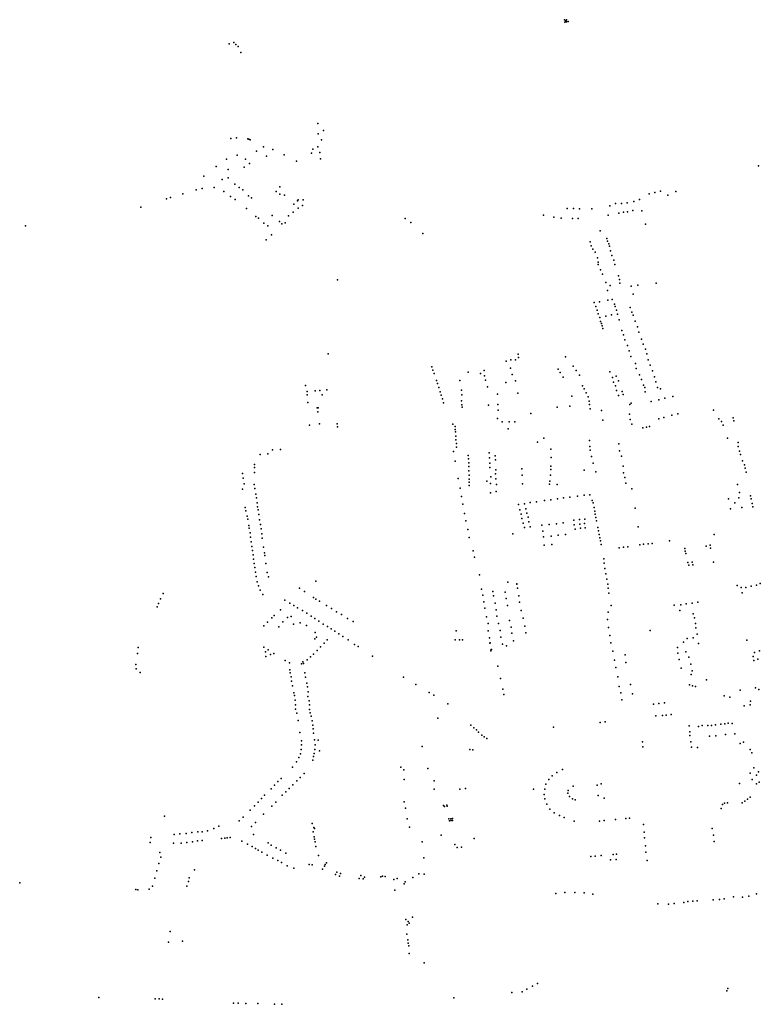
# Model space of a CAD drawing. Extents: x -9.468 to -9.311, y 38.677 to 38.76.
# Drawn here: x -9.448 to -9.438, y 38.696 to 38.709 of the extents above; entities that cross this region are included whole.
import ezdxf

# ---------------------------------------------------------------- set-up
doc = ezdxf.new("R2010")
doc.units = 0

msp = doc.modelspace()

# ---------------------------------------------------------------- linework, layer by layer
at = {"layer": 'arvore'}
for p in [(-9.440982, 38.708799), (-9.44098, 38.708771), (-9.440968, 38.708787), (-9.440959, 38.708802), (-9.440957, 38.708774), (-9.440934, 38.708778), (-9.445416, 38.708483), (-9.445356, 38.708499), (-9.445328, 38.708473), (-9.445298, 38.708449), (-9.445266, 38.70837), (-9.444247, 38.70743), (-9.444242, 38.707294), (-9.444169, 38.707339), (-9.445396, 38.707232), (-9.445323, 38.707239), (-9.44517, 38.707226), (-9.445157, 38.707221), (-9.445142, 38.707216), (-9.444962, 38.707121), (-9.444244, 38.707121), (-9.444196, 38.707214), (-9.445312, 38.707013), (-9.445057, 38.707066), (-9.444923, 38.706998), (-9.444841, 38.707087), (-9.44469, 38.707014), (-9.444329, 38.707037), (-9.444314, 38.707089), (-9.44422, 38.707047), (-9.44559, 38.706863), (-9.445454, 38.706957), (-9.445219, 38.706854), (-9.445204, 38.70696), (-9.445149, 38.706902), (-9.444529, 38.706934), (-9.44421, 38.706961), (-9.438418, 38.706872), (-9.445754, 38.706735), (-9.445431, 38.706821), (-9.445509, 38.706689), (-9.445432, 38.706712), (-9.445345, 38.706626), (-9.444747, 38.706592), (-9.446031, 38.706499), (-9.445856, 38.706551), (-9.445776, 38.706571), (-9.445617, 38.706584), (-9.445487, 38.706533), (-9.445402, 38.706466), (-9.445285, 38.706582), (-9.445238, 38.706553), (-9.445161, 38.706472), (-9.444798, 38.706529), (-9.444748, 38.706497), (-9.444687, 38.706482), (-9.439865, 38.706501), (-9.439789, 38.706517), (-9.439716, 38.706537), (-9.43962, 38.706483), (-9.439513, 38.706531), (-9.446248, 38.706434), (-9.446195, 38.706452), (-9.445337, 38.706424), (-9.445123, 38.706445), (-9.444564, 38.706363), (-9.444513, 38.706409), (-9.444506, 38.706421), (-9.444447, 38.706345), (-9.444441, 38.706421), (-9.440386, 38.706342), (-9.440311, 38.706371), (-9.44023, 38.70637), (-9.440157, 38.706382), (-9.440068, 38.7064), (-9.439991, 38.706423), (-9.446587, 38.706323), (-9.445187, 38.706308), (-9.445064, 38.706202), (-9.44485, 38.706212), (-9.444632, 38.706211), (-9.444571, 38.706257), (-9.444504, 38.706312), (-9.441262, 38.706217), (-9.440947, 38.706305), (-9.440866, 38.706304), (-9.440786, 38.706302), (-9.440623, 38.706301), (-9.440408, 38.70622), (-9.440264, 38.706245), (-9.440203, 38.706256), (-9.44015, 38.706263), (-9.440079, 38.706278), (-9.439963, 38.706277), (-9.448113, 38.706079), (-9.445032, 38.706178), (-9.44496, 38.706114), (-9.444907, 38.706077), (-9.444754, 38.706136), (-9.44472, 38.706103), (-9.444676, 38.706115), (-9.443092, 38.706173), (-9.443016, 38.706119), (-9.441124, 38.70619), (-9.441028, 38.706179), (-9.440879, 38.706173), (-9.440805, 38.706172), (-9.439914, 38.706101), (-9.444859, 38.705958), (-9.442858, 38.705976), (-9.440511, 38.706012), (-9.444929, 38.705892), (-9.440646, 38.705866), (-9.440632, 38.705811), (-9.440426, 38.705909), (-9.440414, 38.705876), (-9.440397, 38.705837), (-9.440611, 38.705767), (-9.440577, 38.705727), (-9.440388, 38.705807), (-9.440377, 38.705747), (-9.440358, 38.705684), (-9.440549, 38.705656), (-9.440538, 38.705595), (-9.440538, 38.705565), (-9.440334, 38.705621), (-9.440317, 38.705565), (-9.440509, 38.705495), (-9.440483, 38.705438), (-9.443987, 38.705363), (-9.440438, 38.70533), (-9.440379, 38.70529), (-9.440269, 38.705415), (-9.440258, 38.705368), (-9.440252, 38.705317), (-9.440014, 38.705291), (-9.439774, 38.705318), (-9.440417, 38.705222), (-9.440102, 38.705281), (-9.440077, 38.705174), (-9.440593, 38.705063), (-9.440522, 38.705074), (-9.440412, 38.705094), (-9.440354, 38.705104), (-9.440325, 38.705042), (-9.440572, 38.70501), (-9.440553, 38.704963), (-9.440537, 38.704915), (-9.440361, 38.704899), (-9.440314, 38.705009), (-9.440296, 38.704964), (-9.440282, 38.70491), (-9.440114, 38.704997), (-9.440095, 38.704936), (-9.440515, 38.704863), (-9.440507, 38.704814), (-9.440495, 38.704784), (-9.440437, 38.704883), (-9.44026, 38.704836), (-9.440077, 38.704896), (-9.440049, 38.704816), (-9.440488, 38.704756), (-9.440478, 38.704719), (-9.440227, 38.704693), (-9.440021, 38.704742), (-9.44, 38.70467), (-9.440206, 38.704636), (-9.440185, 38.704571), (-9.439964, 38.704577), (-9.439943, 38.704511), (-9.444107, 38.704386), (-9.441595, 38.704381), (-9.440153, 38.704496), (-9.440127, 38.704425), (-9.439915, 38.704446), (-9.439896, 38.704387), (-9.441757, 38.704286), (-9.441694, 38.704304), (-9.44163, 38.704306), (-9.441592, 38.704337), (-9.440971, 38.704347), (-9.440109, 38.704349), (-9.440047, 38.704258), (-9.439877, 38.704306), (-9.442738, 38.704211), (-9.442725, 38.704169), (-9.442709, 38.704127), (-9.442258, 38.704143), (-9.442097, 38.704125), (-9.442048, 38.704164), (-9.441696, 38.704194), (-9.44107, 38.704184), (-9.441042, 38.704137), (-9.440871, 38.704222), (-9.440828, 38.704163), (-9.440386, 38.704149), (-9.440038, 38.704189), (-9.43985, 38.704233), (-9.439819, 38.704158), (-9.442677, 38.704033), (-9.442664, 38.703991), (-9.44237, 38.704034), (-9.442043, 38.704093), (-9.44203, 38.704036), (-9.441762, 38.704007), (-9.441675, 38.704112), (-9.441632, 38.704026), (-9.441003, 38.704076), (-9.440784, 38.704101), (-9.44035, 38.704073), (-9.440336, 38.70401), (-9.440299, 38.704091), (-9.440272, 38.704028), (-9.439992, 38.704108), (-9.439968, 38.704046), (-9.439796, 38.704082), (-9.439777, 38.704013), (-9.444411, 38.703965), (-9.444385, 38.703885), (-9.444282, 38.703897), (-9.444218, 38.703899), (-9.444125, 38.70391), (-9.442647, 38.703941), (-9.442627, 38.703882), (-9.442346, 38.703906), (-9.442001, 38.703947), (-9.4416, 38.703863), (-9.440746, 38.703962), (-9.440723, 38.703921), (-9.440696, 38.703871), (-9.440312, 38.703962), (-9.440295, 38.703898), (-9.44022, 38.703886), (-9.439939, 38.703971), (-9.439921, 38.703938), (-9.439919, 38.703881), (-9.439755, 38.703941), (-9.439716, 38.703922), (-9.444385, 38.703843), (-9.444377, 38.703741), (-9.444187, 38.703841), (-9.442614, 38.703837), (-9.442599, 38.70379), (-9.442582, 38.703737), (-9.442345, 38.703765), (-9.442343, 38.703841), (-9.441869, 38.703851), (-9.440888, 38.703825), (-9.440671, 38.703816), (-9.440658, 38.703757), (-9.440268, 38.703836), (-9.440207, 38.703847), (-9.440101, 38.703732), (-9.439837, 38.703753), (-9.439735, 38.703777), (-9.439657, 38.703797), (-9.439553, 38.703819), (-9.444255, 38.703669), (-9.444244, 38.703619), (-9.444243, 38.70367), (-9.442342, 38.70371), (-9.442339, 38.703678), (-9.44199, 38.703705), (-9.441867, 38.703715), (-9.441862, 38.703639), (-9.441082, 38.703682), (-9.440915, 38.703693), (-9.440653, 38.703715), (-9.440645, 38.703659), (-9.440493, 38.703637), (-9.44012, 38.703716), (-9.439016, 38.703638), (-9.441872, 38.70353), (-9.441809, 38.703488), (-9.441716, 38.703487), (-9.441642, 38.703487), (-9.44143, 38.703596), (-9.440478, 38.703507), (-9.440126, 38.703586), (-9.440118, 38.703515), (-9.439736, 38.703525), (-9.439672, 38.703542), (-9.439564, 38.703574), (-9.439484, 38.703593), (-9.438943, 38.703524), (-9.438907, 38.703491), (-9.438755, 38.703538), (-9.438746, 38.703499), (-9.444356, 38.703442), (-9.444223, 38.703461), (-9.443991, 38.703459), (-9.443984, 38.703419), (-9.442462, 38.703457), (-9.442432, 38.703425), (-9.442429, 38.703386), (-9.442424, 38.703355), (-9.441731, 38.703395), (-9.440093, 38.703453), (-9.439949, 38.703407), (-9.439902, 38.703416), (-9.439862, 38.703423), (-9.438884, 38.703441), (-9.442423, 38.703298), (-9.442419, 38.703248), (-9.441342, 38.703217), (-9.441257, 38.703268), (-9.440653, 38.703238), (-9.438827, 38.70327), (-9.438686, 38.703214), (-9.444844, 38.703116), (-9.444738, 38.703122), (-9.442453, 38.703092), (-9.442414, 38.703198), (-9.44241, 38.703152), (-9.441163, 38.703123), (-9.440651, 38.703158), (-9.440643, 38.703112), (-9.440267, 38.703195), (-9.440259, 38.703103), (-9.438686, 38.70316), (-9.438672, 38.703099), (-9.445008, 38.703054), (-9.444906, 38.703061), (-9.442431, 38.702967), (-9.442258, 38.703043), (-9.442253, 38.702996), (-9.44198, 38.703074), (-9.441978, 38.703012), (-9.441902, 38.703037), (-9.441898, 38.702984), (-9.441162, 38.703013), (-9.440628, 38.703027), (-9.440232, 38.703034), (-9.438658, 38.703055), (-9.438631, 38.70297), (-9.445084, 38.702921), (-9.445084, 38.702884), (-9.442251, 38.702944), (-9.442249, 38.702894), (-9.442248, 38.70284), (-9.441973, 38.702939), (-9.441971, 38.702882), (-9.441894, 38.702852), (-9.441549, 38.702866), (-9.441167, 38.7029), (-9.441165, 38.702856), (-9.440725, 38.702847), (-9.440607, 38.702939), (-9.440568, 38.702826), (-9.440209, 38.7029), (-9.438605, 38.702918), (-9.438594, 38.702872), (-9.438584, 38.702819), (-9.445244, 38.702804), (-9.445235, 38.702743), (-9.445083, 38.702815), (-9.44239, 38.702736), (-9.442246, 38.702783), (-9.442246, 38.702689), (-9.442244, 38.702729), (-9.442011, 38.702702), (-9.44196, 38.702757), (-9.441895, 38.7028), (-9.441891, 38.702731), (-9.441546, 38.70278), (-9.441179, 38.702703), (-9.44117, 38.70278), (-9.440205, 38.702811), (-9.440187, 38.70275), (-9.445241, 38.702597), (-9.445218, 38.702666), (-9.445088, 38.702659), (-9.445077, 38.702605), (-9.442364, 38.702608), (-9.442246, 38.702643), (-9.441962, 38.702671), (-9.441886, 38.702563), (-9.441885, 38.702656), (-9.441541, 38.702667), (-9.441181, 38.702663), (-9.441082, 38.702659), (-9.440175, 38.702674), (-9.440092, 38.7026), (-9.438698, 38.702659), (-9.445065, 38.702529), (-9.445056, 38.70248), (-9.442347, 38.7025), (-9.441961, 38.702548), (-9.441354, 38.702429), (-9.44125, 38.702445), (-9.441167, 38.702456), (-9.441076, 38.702466), (-9.440996, 38.70248), (-9.440913, 38.70249), (-9.440813, 38.702505), (-9.440723, 38.702517), (-9.440649, 38.702523), (-9.440619, 38.702448), (-9.438817, 38.702468), (-9.438679, 38.702481), (-9.43867, 38.702551), (-9.438526, 38.702507), (-9.438517, 38.702468), (-9.445205, 38.702355), (-9.445197, 38.70231), (-9.445049, 38.702416), (-9.445042, 38.702362), (-9.445034, 38.702324), (-9.44233, 38.702398), (-9.441593, 38.702391), (-9.441575, 38.702322), (-9.441512, 38.702402), (-9.441496, 38.702335), (-9.441437, 38.702418), (-9.440604, 38.702413), (-9.440592, 38.702355), (-9.440584, 38.702304), (-9.440051, 38.702346), (-9.438789, 38.702335), (-9.43873, 38.702417), (-9.438641, 38.702353), (-9.438502, 38.702407), (-9.438492, 38.702362), (-9.445178, 38.70224), (-9.445173, 38.702201), (-9.445026, 38.70226), (-9.445015, 38.702192), (-9.442307, 38.702274), (-9.442288, 38.702176), (-9.441559, 38.702265), (-9.441547, 38.70221), (-9.441481, 38.70228), (-9.441466, 38.702224), (-9.441455, 38.702166), (-9.440862, 38.702186), (-9.440786, 38.702195), (-9.440717, 38.7022), (-9.440577, 38.702267), (-9.44057, 38.702222), (-9.440561, 38.702178), (-9.44516, 38.702114), (-9.445152, 38.702079), (-9.445004, 38.702127), (-9.444996, 38.70207), (-9.442264, 38.702064), (-9.441531, 38.702148), (-9.441514, 38.702087), (-9.441439, 38.702097), (-9.441284, 38.702119), (-9.441272, 38.702041), (-9.441187, 38.70213), (-9.44109, 38.702139), (-9.441, 38.702151), (-9.440856, 38.702124), (-9.440841, 38.702068), (-9.440782, 38.702132), (-9.440774, 38.702079), (-9.44072, 38.70214), (-9.440713, 38.702083), (-9.440543, 38.702089), (-9.440533, 38.702044), (-9.440009, 38.702098), (-9.44514, 38.702019), (-9.445136, 38.701961), (-9.444988, 38.702007), (-9.44498, 38.70195), (-9.442244, 38.701957), (-9.441667, 38.702006), (-9.441262, 38.701965), (-9.441162, 38.701975), (-9.441069, 38.701989), (-9.440972, 38.701996), (-9.440525, 38.701998), (-9.440517, 38.701953), (-9.440508, 38.701913), (-9.439594, 38.701913), (-9.439007, 38.701998), (-9.445127, 38.701901), (-9.445117, 38.70184), (-9.445111, 38.701783), (-9.444964, 38.70183), (-9.442194, 38.70178), (-9.441251, 38.701854), (-9.441151, 38.701865), (-9.440501, 38.701865), (-9.440262, 38.701819), (-9.440203, 38.701828), (-9.440145, 38.701835), (-9.43999, 38.701859), (-9.439938, 38.701868), (-9.439877, 38.701873), (-9.439826, 38.701879), (-9.439394, 38.701812), (-9.439389, 38.701777), (-9.439112, 38.701844), (-9.439056, 38.701854), (-9.439053, 38.701815), (-9.445102, 38.701726), (-9.445096, 38.70167), (-9.444952, 38.701755), (-9.444947, 38.701717), (-9.442174, 38.701697), (-9.440465, 38.701676), (-9.43938, 38.701744), (-9.445087, 38.701614), (-9.445077, 38.70156), (-9.444932, 38.701613), (-9.440461, 38.701616), (-9.44045, 38.701546), (-9.439352, 38.701625), (-9.43934, 38.70159), (-9.439296, 38.701632), (-9.439286, 38.701595), (-9.439014, 38.701632), (-9.445068, 38.701497), (-9.44506, 38.701441), (-9.444917, 38.701496), (-9.444897, 38.701438), (-9.442107, 38.701465), (-9.440436, 38.701477), (-9.440426, 38.701405), (-9.445048, 38.701371), (-9.445032, 38.701318), (-9.445009, 38.701261), (-9.444488, 38.701287), (-9.444274, 38.70138), (-9.442081, 38.701275), (-9.441732, 38.701366), (-9.441616, 38.701341), (-9.441614, 38.701344), (-9.441606, 38.701286), (-9.440412, 38.701339), (-9.440406, 38.701286), (-9.438702, 38.701322), (-9.438646, 38.701297), (-9.438587, 38.701298), (-9.438516, 38.701314), (-9.438445, 38.701325), (-9.438395, 38.701347), (-9.446328, 38.701147), (-9.446293, 38.701218), (-9.444972, 38.701202), (-9.444684, 38.701129), (-9.444424, 38.701243), (-9.444302, 38.701165), (-9.444272, 38.701143), (-9.442066, 38.701193), (-9.44193, 38.701243), (-9.441922, 38.701186), (-9.441768, 38.701233), (-9.441756, 38.70115), (-9.441589, 38.701184), (-9.440397, 38.701222), (-9.438636, 38.701227), (-9.446372, 38.701041), (-9.446354, 38.701085), (-9.444739, 38.700999), (-9.444614, 38.701088), (-9.444564, 38.701059), (-9.444514, 38.701027), (-9.444222, 38.701114), (-9.44413, 38.70106), (-9.444067, 38.701018), (-9.44205, 38.701105), (-9.442037, 38.701024), (-9.441901, 38.701087), (-9.441887, 38.700999), (-9.44174, 38.701056), (-9.441578, 38.701103), (-9.440366, 38.70106), (-9.439536, 38.701064), (-9.439445, 38.701067), (-9.439377, 38.701081), (-9.439296, 38.701091), (-9.439219, 38.701102), (-9.444852, 38.700895), (-9.444824, 38.700924), (-9.444649, 38.700899), (-9.4446, 38.700913), (-9.44445, 38.70099), (-9.444391, 38.700955), (-9.444333, 38.700917), (-9.444284, 38.700886), (-9.443997, 38.700973), (-9.443934, 38.700937), (-9.443852, 38.700885), (-9.442015, 38.70091), (-9.441877, 38.700916), (-9.441556, 38.700992), (-9.441532, 38.700889), (-9.440416, 38.700873), (-9.440408, 38.700969), (-9.439461, 38.700991), (-9.439285, 38.700948), (-9.439264, 38.700895), (-9.444959, 38.700788), (-9.44491, 38.700839), (-9.444763, 38.700777), (-9.444709, 38.700842), (-9.444567, 38.700811), (-9.444481, 38.700827), (-9.444396, 38.700795), (-9.444233, 38.700853), (-9.444174, 38.700812), (-9.44412, 38.700782), (-9.444069, 38.70075), (-9.443777, 38.700845), (-9.441995, 38.700821), (-9.441858, 38.70082), (-9.44171, 38.70086), (-9.44169, 38.700773), (-9.441508, 38.700786), (-9.440404, 38.700769), (-9.439253, 38.70082), (-9.439246, 38.700763), (-9.444287, 38.700618), (-9.444282, 38.700703), (-9.444265, 38.700639), (-9.444122, 38.700604), (-9.444022, 38.700718), (-9.443966, 38.700683), (-9.443915, 38.700648), (-9.442429, 38.700605), (-9.442416, 38.700724), (-9.442374, 38.700604), (-9.442332, 38.700604), (-9.441992, 38.700722), (-9.441977, 38.700629), (-9.441837, 38.700728), (-9.441825, 38.700641), (-9.441682, 38.700691), (-9.441495, 38.700696), (-9.440383, 38.700661), (-9.439853, 38.700727), (-9.439364, 38.70062), (-9.439282, 38.700632), (-9.43923, 38.700678), (-9.446622, 38.700502), (-9.444958, 38.700505), (-9.44421, 38.700511), (-9.444162, 38.70056), (-9.443844, 38.700602), (-9.44376, 38.700542), (-9.443711, 38.700514), (-9.441971, 38.700559), (-9.441968, 38.700564), (-9.441955, 38.700476), (-9.441951, 38.700478), (-9.441805, 38.700545), (-9.441753, 38.700523), (-9.44166, 38.700593), (-9.44037, 38.700565), (-9.43949, 38.700504), (-9.43941, 38.700575), (-9.439214, 38.700556), (-9.438575, 38.700601), (-9.44663, 38.700422), (-9.444939, 38.700445), (-9.444934, 38.700382), (-9.444902, 38.70047), (-9.44487, 38.700411), (-9.444826, 38.700423), (-9.444341, 38.70038), (-9.444301, 38.700416), (-9.444254, 38.700464), (-9.443522, 38.700387), (-9.441958, 38.700457), (-9.440344, 38.700454), (-9.44018, 38.700407), (-9.439485, 38.700428), (-9.439467, 38.700343), (-9.439378, 38.700445), (-9.439338, 38.700375), (-9.438491, 38.700382), (-9.438474, 38.700435), (-9.438427, 38.700347), (-9.438405, 38.700459), (-9.446654, 38.70028), (-9.446647, 38.700222), (-9.444679, 38.700333), (-9.444621, 38.700302), (-9.444462, 38.700289), (-9.444442, 38.700315), (-9.444434, 38.700291), (-9.444387, 38.700339), (-9.441867, 38.700256), (-9.440323, 38.700335), (-9.440307, 38.700239), (-9.440172, 38.700305), (-9.439443, 38.700228), (-9.439313, 38.700281), (-9.438481, 38.70033), (-9.446596, 38.700172), (-9.444616, 38.700209), (-9.44461, 38.700167), (-9.444599, 38.700115), (-9.444416, 38.70017), (-9.444409, 38.700112), (-9.443112, 38.70011), (-9.441829, 38.700093), (-9.440281, 38.700114), (-9.43931, 38.700148), (-9.439294, 38.700196), (-9.444594, 38.700059), (-9.444582, 38.699996), (-9.444391, 38.700033), (-9.444383, 38.699981), (-9.442949, 38.700013), (-9.440262, 38.699987), (-9.44011, 38.700014), (-9.439332, 38.700008), (-9.439293, 38.699998), (-9.439251, 38.699988), (-9.439105, 38.700077), (-9.438459, 38.699971), (-9.444563, 38.699903), (-9.444556, 38.699868), (-9.444376, 38.699857), (-9.444373, 38.699917), (-9.442773, 38.699906), (-9.442714, 38.699872), (-9.441799, 38.699951), (-9.441787, 38.699882), (-9.440241, 38.699903), (-9.440085, 38.69989), (-9.438872, 38.699865), (-9.438797, 38.699846), (-9.438661, 38.699938), (-9.438414, 38.699947), (-9.444547, 38.699805), (-9.444539, 38.699744), (-9.444362, 38.699796), (-9.444357, 38.699743), (-9.442525, 38.69976), (-9.440227, 38.699813), (-9.439809, 38.699755), (-9.439737, 38.699763), (-9.439661, 38.699772), (-9.438607, 38.699733), (-9.438529, 38.699744), (-9.438523, 38.699795), (-9.444539, 38.699688), (-9.444522, 38.699636), (-9.444356, 38.699684), (-9.444348, 38.699637), (-9.444334, 38.699595), (-9.442658, 38.699569), (-9.439778, 38.699598), (-9.439687, 38.699605), (-9.439642, 38.699607), (-9.439572, 38.699615), (-9.444506, 38.699536), (-9.444321, 38.699532), (-9.444311, 38.699475), (-9.442223, 38.699474), (-9.442185, 38.699443), (-9.441129, 38.699448), (-9.440511, 38.699513), (-9.440446, 38.699521), (-9.439335, 38.699469), (-9.439214, 38.699459), (-9.439164, 38.699472), (-9.439089, 38.69947), (-9.439042, 38.699471), (-9.438987, 38.699479), (-9.438917, 38.699489), (-9.438865, 38.699495), (-9.438822, 38.699501), (-9.438769, 38.6995), (-9.444483, 38.699381), (-9.444307, 38.699426), (-9.444303, 38.699369), (-9.442149, 38.699416), (-9.442121, 38.699385), (-9.442079, 38.699342), (-9.442045, 38.699322), (-9.439327, 38.699388), (-9.439325, 38.69934), (-9.439069, 38.69933), (-9.438981, 38.699337), (-9.438856, 38.699353), (-9.438731, 38.699363), (-9.444463, 38.699271), (-9.444462, 38.699215), (-9.444288, 38.699282), (-9.444283, 38.699215), (-9.444241, 38.699278), (-9.442867, 38.699193), (-9.44201, 38.6993), (-9.439953, 38.699257), (-9.439949, 38.699191), (-9.439314, 38.699255), (-9.439304, 38.699187), (-9.439224, 38.699181), (-9.438661, 38.699232), (-9.438619, 38.699252), (-9.444495, 38.699048), (-9.444473, 38.699097), (-9.444464, 38.699156), (-9.444303, 38.69906), (-9.444294, 38.699101), (-9.444284, 38.699156), (-9.444225, 38.699136), (-9.442236, 38.699156), (-9.442197, 38.699148), (-9.43853, 38.699155), (-9.438506, 38.699109), (-9.444582, 38.698921), (-9.444529, 38.698993), (-9.444311, 38.699012), (-9.443149, 38.698922), (-9.43848, 38.698914), (-9.444481, 38.698786), (-9.444428, 38.698839), (-9.443109, 38.698887), (-9.442792, 38.698902), (-9.441147, 38.698806), (-9.441085, 38.698851), (-9.44101, 38.698888), (-9.438528, 38.69884), (-9.438446, 38.698813), (-9.43842, 38.69886), (-9.444819, 38.698682), (-9.444773, 38.698731), (-9.444729, 38.698773), (-9.444576, 38.698686), (-9.444525, 38.698741), (-9.443106, 38.698759), (-9.442708, 38.698738), (-9.441229, 38.698695), (-9.441193, 38.698758), (-9.440868, 38.69867), (-9.440551, 38.698681), (-9.440499, 38.698702), (-9.438672, 38.698704), (-9.438504, 38.69876), (-9.438444, 38.6987), (-9.438408, 38.698724), (-9.444949, 38.69855), (-9.444863, 38.698635), (-9.444716, 38.69855), (-9.44467, 38.698594), (-9.444625, 38.69864), (-9.442707, 38.698628), (-9.442368, 38.698632), (-9.442293, 38.698639), (-9.441394, 38.698632), (-9.441251, 38.698559), (-9.441245, 38.698629), (-9.440939, 38.698575), (-9.440935, 38.698614), (-9.440919, 38.698532), (-9.440537, 38.698545), (-9.438529, 38.698524), (-9.445085, 38.69841), (-9.445036, 38.698459), (-9.44499, 38.698507), (-9.444854, 38.698407), (-9.444803, 38.69846), (-9.443105, 38.698461), (-9.442583, 38.698415), (-9.442573, 38.698399), (-9.442539, 38.698419), (-9.442537, 38.698404), (-9.441243, 38.698504), (-9.441216, 38.698431), (-9.44088, 38.698502), (-9.440842, 38.698488), (-9.440461, 38.69851), (-9.438897, 38.698427), (-9.438868, 38.698446), (-9.43883, 38.69845), (-9.438634, 38.698448), (-9.438598, 38.698471), (-9.438566, 38.698496), (-9.446274, 38.698273), (-9.445141, 38.698353), (-9.444962, 38.698298), (-9.443088, 38.69838), (-9.441178, 38.698367), (-9.441119, 38.698319), (-9.441049, 38.698283), (-9.438912, 38.698376), (-9.445555, 38.69814), (-9.445286, 38.698212), (-9.445234, 38.698258), (-9.445124, 38.698135), (-9.44507, 38.698188), (-9.444322, 38.698178), (-9.443066, 38.698236), (-9.442512, 38.698238), (-9.442506, 38.698212), (-9.442487, 38.698239), (-9.442482, 38.698214), (-9.442466, 38.698241), (-9.442463, 38.698218), (-9.440987, 38.698255), (-9.440856, 38.698206), (-9.440523, 38.698208), (-9.440458, 38.698214), (-9.440309, 38.698231), (-9.440175, 38.698241), (-9.440126, 38.698246), (-9.43994, 38.698165), (-9.446146, 38.69803), (-9.446069, 38.698039), (-9.445988, 38.698045), (-9.445913, 38.698055), (-9.445834, 38.698064), (-9.445777, 38.698068), (-9.445706, 38.698078), (-9.445619, 38.69811), (-9.445098, 38.698031), (-9.444306, 38.698064), (-9.444299, 38.698123), (-9.444294, 38.698), (-9.444288, 38.698111), (-9.443033, 38.698129), (-9.442614, 38.698023), (-9.439931, 38.698062), (-9.43903, 38.698108), (-9.439016, 38.698022), (-9.446462, 38.697926), (-9.446455, 38.69799), (-9.446155, 38.697914), (-9.446054, 38.697918), (-9.445976, 38.697927), (-9.445903, 38.697935), (-9.445839, 38.697945), (-9.445773, 38.697953), (-9.445518, 38.697978), (-9.445477, 38.697983), (-9.445443, 38.697986), (-9.445405, 38.697989), (-9.445249, 38.697942), (-9.445175, 38.697903), (-9.445112, 38.697872), (-9.444902, 38.697919), (-9.444861, 38.69789), (-9.444288, 38.697969), (-9.44428, 38.697933), (-9.44427, 38.69787), (-9.442868, 38.697932), (-9.442435, 38.697897), (-9.44218, 38.697976), (-9.439926, 38.697985), (-9.439915, 38.697881), (-9.439004, 38.69794), (-9.446336, 38.697792), (-9.44507, 38.697844), (-9.445033, 38.697824), (-9.444986, 38.697799), (-9.444914, 38.697757), (-9.444795, 38.697855), (-9.444738, 38.697825), (-9.444667, 38.697786), (-9.444238, 38.697754), (-9.442404, 38.697857), (-9.442345, 38.697862), (-9.440578, 38.697743), (-9.440501, 38.697751), (-9.44034, 38.697766), (-9.440296, 38.697771), (-9.439907, 38.697798), (-9.446347, 38.697648), (-9.446322, 38.697733), (-9.444839, 38.697719), (-9.444773, 38.697686), (-9.444724, 38.697659), (-9.444651, 38.697617), (-9.444362, 38.697636), (-9.44432, 38.697628), (-9.444156, 38.697612), (-9.444147, 38.697635), (-9.444132, 38.697658), (-9.442843, 38.697723), (-9.440635, 38.697738), (-9.440378, 38.697695), (-9.440299, 38.697702), (-9.439891, 38.697687), (-9.446376, 38.697549), (-9.445875, 38.697564), (-9.444565, 38.697584), (-9.444184, 38.697573), (-9.44401, 38.697504), (-9.443996, 38.697533), (-9.44396, 38.697482), (-9.443946, 38.697516), (-9.443679, 38.697488), (-9.44291, 38.697511), (-9.44284, 38.697505), (-9.448188, 38.697394), (-9.44643, 38.697349), (-9.446402, 38.697454), (-9.445956, 38.697411), (-9.445947, 38.697459), (-9.443699, 38.697448), (-9.443648, 38.697443), (-9.443629, 38.697466), (-9.443413, 38.69747), (-9.44339, 38.697478), (-9.443356, 38.697474), (-9.443242, 38.697438), (-9.443197, 38.697449), (-9.443106, 38.697377), (-9.443089, 38.697406), (-9.442991, 38.697464), (-9.446651, 38.697302), (-9.446628, 38.6973), (-9.446474, 38.697308), (-9.445977, 38.697347), (-9.443227, 38.697294), (-9.4411, 38.697252), (-9.440978, 38.697266), (-9.440849, 38.697265), (-9.440725, 38.697258), (-9.440611, 38.697244), (-9.438445, 38.697245), (-9.43975, 38.697115), (-9.439608, 38.697111), (-9.439536, 38.697117), (-9.439408, 38.697132), (-9.439352, 38.697146), (-9.439289, 38.697149), (-9.43923, 38.697153), (-9.439017, 38.697166), (-9.438936, 38.69717), (-9.438873, 38.697179), (-9.438748, 38.697205), (-9.438629, 38.697201), (-9.438545, 38.697214), (-9.443083, 38.696906), (-9.443063, 38.696836), (-9.443053, 38.696882), (-9.443038, 38.696857), (-9.442994, 38.696936), (-9.4462, 38.696748), (-9.443069, 38.696712), (-9.446219, 38.696607), (-9.446035, 38.696619), (-9.443055, 38.696638), (-9.44305, 38.696593), (-9.443044, 38.696557), (-9.44304, 38.696458), (-9.442841, 38.696334), (-9.441341, 38.696062), (-9.44168, 38.695942), (-9.441544, 38.695951), (-9.441484, 38.695988), (-9.441406, 38.696028), (-9.438838, 38.695966), (-9.438823, 38.695996), (-9.447143, 38.695874), (-9.446395, 38.695859), (-9.446343, 38.695857), (-9.446298, 38.695853), (-9.445361, 38.695803), (-9.445298, 38.6958), (-9.445198, 38.695798), (-9.445037, 38.695798), (-9.44482, 38.69579), (-9.442447, 38.695872), (-9.444721, 38.695786)]:
    msp.add_point(p, dxfattribs=at)

doc.saveas('drawing.dxf')
